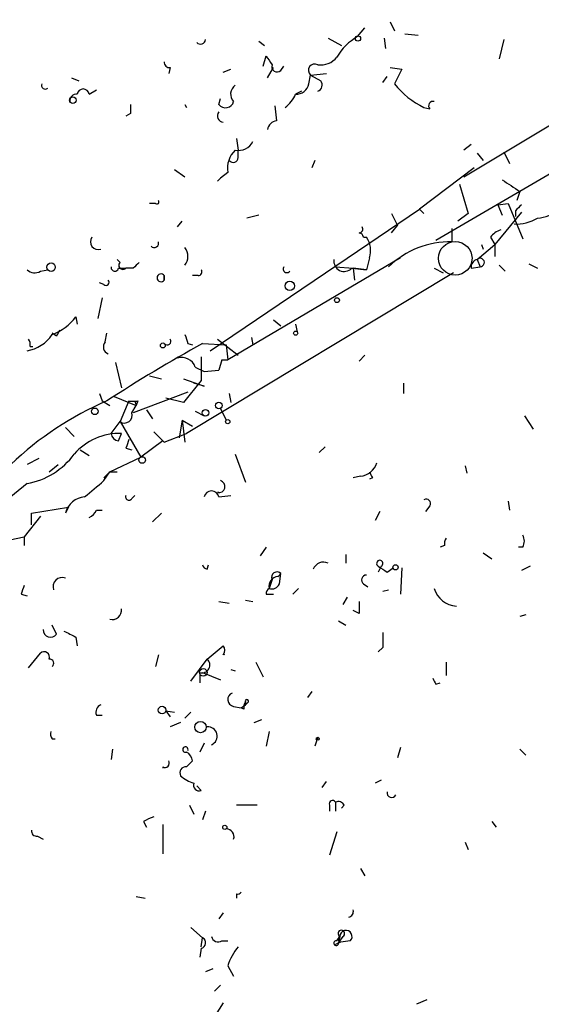
# Model space of a CAD drawing. Extents: x -340991 to 133347, y -136942 to 241885.
# Drawn here: x 520 to 550, y 204439 to 204495 of the extents above; entities that cross this region are included whole.
import ezdxf

# ---------------------------------------------------------------- set-up
doc = ezdxf.new("R2010")
doc.units = 0
doc.header["$MEASUREMENT"] = 0
doc.layers.add('MAIN', color=5, linetype='CONTINUOUS')

msp = doc.modelspace()

# ---------------------------------------------------------------- linework, layer by layer
at = {"layer": 'MAIN'}
for p, q in [((541.274, 204495.1594), (541.528, 204494.6514)), ((539.4113, 204494.3128), (539.8347, 204494.8208)), ((542.1207, 204494.4821), (542.8827, 204494.3974)), ((533.7387, 204494.0588), (534.0773, 204493.8048)), ((537.718, 204494.2281), (538.48, 204493.8048)), ((540.9353, 204494.2281), (541.02, 204493.6354)), ((547.7933, 204494.1434), (547.5393, 204493.0428)), ((533.9927, 204492.6194), (534.162, 204493.2121)), ((528.6587, 204492.5348), (528.574, 204492.1961)), ((531.7067, 204492.2808), (532.13, 204492.4501)), ((534.2467, 204491.9421), (534.5853, 204492.5348)), ((535.0087, 204492.3654), (535.178, 204492.6194)), ((536.702, 204492.1114), (537.6333, 204492.1961)), ((541.274, 204492.5348), (541.9513, 204492.4501)), ((541.9513, 204492.4501), (541.528, 204491.6034)), ((522.986, 204491.9421), (523.4093, 204491.7728)), ((536.6173, 204491.6034), (536.702, 204492.1114)), ((536.702, 204492.1114), (537.2947, 204491.7728)), ((536.702, 204492.1114), (537.2947, 204491.7728)), ((540.8507, 204491.6881), (541.1047, 204492.0268)), ((524.002, 204491.0108), (524.4253, 204491.2648)), ((536.194, 204491.1801), (535.8553, 204491.0108)), ((531.4527, 204490.4181), (531.5373, 204490.7568)), ((545.5073, 204486.2694), (552.958, 204490.7568)), ((529.5053, 204490.4181), (529.59, 204490.2488)), ((534.67, 204490.3334), (534.7547, 204489.4868)), ((543.2213, 204490.2488), (543.56, 204490.1641)), ((526.3727, 204489.9101), (526.1187, 204489.7408)), ((532.4687, 204488.4708), (532.5533, 204487.7934)), ((532.5533, 204487.3701), (532.5533, 204487.7934)), ((545.9307, 204488.1321), (545.5073, 204487.7934)), ((547.7933, 204487.7088), (548.132, 204487.0314)), ((536.956, 204487.2008), (536.7867, 204486.7774)), ((543.8987, 204482.6288), (551.8573, 204487.2854)), ((546.2693, 204487.6241), (546.608, 204487.2008)), ((528.9127, 204486.6928), (529.5053, 204486.2694)), ((546.1, 204486.7774), (542.9673, 204484.4068)), ((531.5373, 204486.1848), (531.368, 204486.0154)), ((531.368, 204486.0154), (531.5373, 204486.1848)), ((531.368, 204486.0154), (531.5373, 204486.1848)), ((531.9607, 204486.5234), (531.5373, 204486.1848)), ((545.2533, 204485.8461), (545.7613, 204484.1528)), ((548.7247, 204485.4228), (548.5553, 204484.9148)), ((527.812, 204484.7454), (527.4733, 204484.7454)), ((538.226, 204481.1894), (542.9673, 204484.4068)), ((542.9673, 204484.4068), (543.2213, 204484.1528)), ((547.4547, 204484.6608), (548.0473, 204484.7454)), ((547.4547, 204484.6608), (547.7087, 204484.0681)), ((548.0473, 204484.7454), (548.894, 204482.7134)), ((548.4707, 204484.3221), (548.4707, 204483.9834)), ((529.082, 204483.3908), (529.336, 204483.7294)), ((533.7387, 204484.0681), (533.0613, 204483.8988)), ((541.3587, 204484.1528), (541.6973, 204483.4754)), ((545.7613, 204484.1528), (545.1687, 204483.7294)), ((548.8093, 204484.2374), (547.2853, 204482.3748)), ((541.3587, 204483.0521), (541.6973, 204483.4754)), ((544.83, 204482.5441), (544.83, 204483.3061)), ((539.75, 204482.7981), (539.9193, 204482.7981)), ((547.0313, 204482.7981), (547.2853, 204482.3748)), ((546.2693, 204481.5281), (547.2853, 204482.3748)), ((546.5233, 204482.3748), (546.608, 204482.1208)), ((547.2853, 204482.3748), (547.2853, 204481.6974)), ((525.6107, 204481.5281), (525.78, 204481.3588)), ((541.8667, 204481.6128), (531.9607, 204475.7708)), ((540.0887, 204481.6128), (539.9193, 204480.9354)), ((546.2693, 204481.5281), (546.4387, 204481.1048)), ((521.208, 204480.8508), (521.6313, 204480.9354)), ((525.6953, 204481.0201), (526.1187, 204481.0201)), ((526.542, 204481.0201), (526.1187, 204481.0201)), ((530.9447, 204476.2788), (538.226, 204481.1894)), ((538.1413, 204481.1048), (539.1573, 204481.0201)), ((539.0727, 204481.0201), (539.9193, 204480.9354)), ((539.9193, 204480.9354), (539.1573, 204481.0201)), ((539.1573, 204481.0201), (539.242, 204480.3428)), ((539.1573, 204481.0201), (539.242, 204480.3428)), ((543.814, 204481.0201), (544.322, 204480.7661)), ((545.9307, 204481.0201), (546.4387, 204481.1048)), ((547.5393, 204481.1894), (547.878, 204480.8508)), ((549.2327, 204481.2741), (549.7407, 204481.0201)), ((528.32, 204480.5968), (528.32, 204480.3428)), ((528.32, 204480.3428), (528.32, 204480.5968)), ((544.9147, 204480.7661), (529.59, 204471.5374)), ((530.2673, 204480.5968), (529.9287, 204480.5968)), ((524.8487, 204480.0888), (524.5947, 204480.1734)), ((524.764, 204479.3268), (524.51, 204478.1414)), ((523.24, 204478.2261), (523.3247, 204477.8028)), ((534.5853, 204478.0568), (535.0087, 204477.7181)), ((535.8553, 204477.8028), (535.94, 204477.3794)), ((522.1393, 204477.1254), (521.8853, 204477.2948)), ((524.9333, 204476.7868), (525.018, 204477.2948)), ((531.368, 204476.9561), (532.5533, 204476.0248)), ((533.3153, 204477.0408), (533.4, 204476.6174)), ((520.6153, 204476.5328), (520.7847, 204476.5328)), ((529.6747, 204476.7021), (529.9287, 204476.6174)), ((530.5213, 204476.7021), (531.876, 204476.6174)), ((531.876, 204476.6174), (531.9607, 204475.7708)), ((530.4367, 204475.9401), (530.4367, 204474.5854)), ((539.496, 204475.6861), (539.8347, 204476.0248)), ((525.526, 204475.6014), (525.8647, 204474.1621)), ((530.098, 204475.3474), (530.606, 204475.0934)), ((531.622, 204475.7708), (531.4527, 204475.1781)), ((531.622, 204475.7708), (531.4527, 204475.1781)), ((531.622, 204475.7708), (531.9607, 204475.7708)), ((527.4733, 204474.8394), (528.1507, 204474.6701)), ((529.4207, 204474.6701), (530.606, 204474.2468)), ((530.606, 204475.0934), (531.4527, 204475.1781)), ((530.4367, 204474.5854), (529.4207, 204473.3154)), ((530.606, 204474.2468), (530.0133, 204474.4161)), ((542.036, 204474.4161), (542.036, 204473.8234)), ((524.5947, 204473.8234), (524.764, 204473.4001)), ((525.4413, 204473.6541), (526.7113, 204473.1461)), ((529.6747, 204473.9081), (526.542, 204472.7228)), ((529.4207, 204473.3154), (528.4047, 204473.5694)), ((532.0453, 204473.8234), (532.13, 204473.3154)), ((524.764, 204473.4001), (525.1873, 204473.1461)), ((526.288, 204473.4001), (525.78, 204472.2148)), ((526.4573, 204472.7228), (526.7113, 204473.1461)), ((526.6267, 204473.4001), (526.7113, 204473.1461)), ((526.796, 204473.4001), (526.7113, 204473.1461)), ((531.5373, 204472.9768), (531.876, 204472.2994)), ((527.304, 204472.8921), (527.6427, 204472.3841)), ((530.098, 204472.8074), (530.606, 204472.5534)), ((548.9787, 204472.5534), (549.4867, 204471.7914)), ((522.6473, 204471.8761), (523.1553, 204471.3681)), ((525.272, 204471.5374), (525.78, 204472.2148)), ((525.78, 204472.2148), (526.9653, 204470.1828)), ((529.336, 204472.2994), (529.1667, 204471.2834)), ((529.336, 204472.2994), (529.9287, 204471.9608)), ((529.336, 204472.2994), (529.5053, 204471.0294)), ((525.6953, 204471.1141), (525.8647, 204471.5374)), ((527.7273, 204471.6221), (528.32, 204471.0294)), ((528.32, 204471.0294), (529.59, 204471.5374)), ((528.2353, 204471.1141), (526.9653, 204470.1828)), ((537.5487, 204470.7754), (537.21, 204470.4368)), ((523.494, 204470.6061), (524.002, 204470.2674)), ((525.1873, 204469.3361), (526.9653, 204470.1828)), ((526.1187, 204470.6908), (526.4573, 204470.6061)), ((532.384, 204470.3521), (532.9767, 204468.7434)), ((521.1233, 204470.0981), (520.446, 204469.7594)), ((521.716, 204469.3361), (522.224, 204469.7594)), ((545.592, 204469.6748), (545.6767, 204469.2514)), ((525.1873, 204469.3361), (524.8487, 204468.9974)), ((524.8487, 204468.8281), (525.1873, 204469.3361)), ((525.1873, 204469.3361), (525.6107, 204469.3361)), ((539.5807, 204469.0821), (539.1573, 204468.9974)), ((520.446, 204468.6588), (519.0067, 204467.4734)), ((540.258, 204468.9974), (540.0887, 204468.9128)), ((526.4573, 204467.8121), (526.6267, 204467.9814)), ((531.4527, 204467.8968), (532.13, 204467.9814)), ((543.56, 204467.3888), (543.306, 204467.0501)), ((548.0473, 204467.6428), (548.132, 204467.1348)), ((521.208, 204466.7961), (520.2767, 204465.6108)), ((520.7, 204466.9654), (522.8167, 204467.3041)), ((520.7, 204466.2881), (520.7, 204466.9654)), ((522.8167, 204467.3041), (522.6473, 204466.9654)), ((524.4253, 204467.1348), (524.764, 204467.1348)), ((527.6427, 204466.4574), (528.1507, 204466.9654)), ((540.6813, 204467.0501), (540.4273, 204466.5421)), ((519.0913, 204465.3568), (520.2767, 204465.6108)), ((520.2767, 204465.6108), (520.2767, 204465.1028)), ((544.4067, 204465.1028), (544.1527, 204465.0181)), ((534.162, 204465.0181), (533.8233, 204464.5101)), ((538.734, 204464.5948), (538.734, 204464.0868)), ((546.608, 204464.6794), (547.116, 204464.3408)), ((548.894, 204465.0181), (548.64, 204465.0181)), ((530.7753, 204463.7481), (530.86, 204464.0021)), ((534.924, 204462.9014), (535.0087, 204463.4941)), ((540.766, 204463.9174), (540.5967, 204463.5788)), ((541.1047, 204463.5788), (541.4433, 204463.8328)), ((541.9513, 204463.8328), (541.8667, 204462.3088)), ((549.3173, 204463.9174), (548.8093, 204463.6634)), ((534.5007, 204463.1554), (534.3313, 204462.6474)), ((539.75, 204462.9014), (540.004, 204462.7321)), ((520.1073, 204462.3088), (520.446, 204462.2241)), ((534.162, 204462.3088), (534.5853, 204462.3088)), ((535.686, 204462.3088), (536.0247, 204462.6474)), ((540.8507, 204462.4781), (541.1893, 204462.5628)), ((531.4527, 204461.8854), (532.0453, 204461.8008)), ((532.9767, 204461.9701), (533.4, 204461.8854)), ((538.8187, 204462.1394), (538.5647, 204461.7161)), ((539.496, 204461.2081), (539.1573, 204461.3774)), ((549.0633, 204461.1234), (548.7247, 204461.0388)), ((538.3107, 204460.7848), (538.734, 204460.5308)), ((522.1393, 204460.0228), (521.8853, 204460.5308)), ((523.24, 204459.8534), (523.3247, 204459.3454)), ((520.5307, 204458.0754), (521.208, 204458.9221)), ((527.9813, 204458.8374), (527.812, 204458.1601)), ((530.7753, 204458.5834), (531.7067, 204459.3454)), ((540.8507, 204459.2608), (540.5967, 204459.0068)), ((529.844, 204457.3134), (530.7753, 204458.5834)), ((533.5693, 204458.4141), (533.9927, 204457.5674)), ((544.4913, 204458.4141), (544.4913, 204457.6521)), ((530.352, 204457.8214), (530.352, 204457.2288)), ((530.5213, 204457.8214), (531.5373, 204457.3981)), ((532.13, 204457.9908), (532.384, 204457.9061)), ((543.8987, 204457.1441), (544.1527, 204457.2288)), ((536.7867, 204456.7208), (536.5327, 204456.3821)), ((533.146, 204456.1281), (532.9767, 204455.9588)), ((532.9767, 204456.1281), (532.9767, 204455.9588)), ((528.4047, 204455.6201), (528.6587, 204455.2814)), ((528.4047, 204455.6201), (528.9127, 204455.5354)), ((529.5053, 204455.1968), (529.844, 204455.5354)), ((532.2993, 204455.8741), (532.7227, 204455.7894)), ((532.7227, 204455.7894), (532.9767, 204455.9588)), ((532.892, 204455.7048), (532.7227, 204455.7894)), ((524.4253, 204455.3661), (524.764, 204455.3661)), ((529.2513, 204454.9428), (528.6587, 204454.6888)), ((533.4847, 204454.9428), (533.908, 204455.1121)), ((534.3313, 204454.4348), (534.162, 204453.5881)), ((521.8853, 204454.0114), (522.0547, 204454.0114)), ((530.606, 204453.7574), (530.352, 204453.2494)), ((537.1253, 204454.0961), (536.956, 204453.5881)), ((525.3567, 204453.4188), (525.272, 204452.8261)), ((541.8667, 204453.5034), (541.6973, 204452.9108)), ((548.7247, 204453.4188), (549.0633, 204453.0801)), ((528.2353, 204452.4028), (528.2353, 204452.3181)), ((537.3793, 204451.2174), (537.6333, 204451.5561)), ((540.766, 204451.6408), (540.4273, 204451.4714)), ((530.4367, 204451.0481), (530.1827, 204451.3021)), ((538.1413, 204450.3708), (538.1413, 204449.8628)), ((529.7593, 204450.2014), (530.0133, 204449.6934)), ((530.6907, 204449.8628), (530.5213, 204449.3548)), ((533.654, 204450.2014), (532.4687, 204450.2014)), ((537.8027, 204450.2014), (537.8027, 204449.8628)), ((538.6493, 204450.2014), (538.48, 204450.0321)), ((527.1347, 204449.2701), (527.304, 204448.9314)), ((547.116, 204449.2701), (547.37, 204448.9314)), ((528.2353, 204449.1008), (528.2353, 204447.4074)), ((538.226, 204448.6774), (537.8027, 204447.3228)), ((521.0387, 204448.4234), (521.3773, 204448.2541)), ((545.592, 204448.0848), (545.7613, 204447.6614)), ((539.5807, 204446.5608), (539.8347, 204446.1374)), ((526.7113, 204444.9521), (527.2193, 204444.8674)), ((532.4687, 204445.1214), (532.4687, 204444.8674)), ((531.7067, 204444.0208), (531.4527, 204443.6821)), ((529.844, 204443.1741), (530.5213, 204442.5814)), ((530.4367, 204442.0734), (530.5213, 204442.5814)), ((538.226, 204442.4121), (538.3953, 204442.6661)), ((538.5647, 204442.6661), (538.3107, 204442.3274)), ((538.3953, 204442.6661), (538.3107, 204442.3274)), ((530.4367, 204441.9888), (530.352, 204441.4808)), ((531.622, 204442.4121), (531.9607, 204442.4121)), ((538.3953, 204442.3274), (538.0567, 204442.1581)), ((538.988, 204442.4121), (538.3107, 204442.3274)), ((531.114, 204440.8034), (530.6907, 204440.6341)), ((531.9607, 204440.9728), (532.2993, 204440.3801)), ((531.5373, 204439.8721), (531.1987, 204439.5334)), ((531.7067, 204438.8561), (531.114, 204437.9248)), ((543.3907, 204439.0254), (542.798, 204438.7714))]:
    msp.add_line(p, q, dxfattribs=at)
for centre, radius in [((-151577.8405, 52471.7395), 189413.5539), ((539.4325, 204494.207), 0.1496), ((523.0706, 204490.6722), 0.1893), ((521.8218, 204481.0837), 0.2413), ((535.5166, 204480.0041), 0.2677), ((538.226, 204479.1857), 0.1411), ((535.8553, 204477.2948), 0.1197), ((528.2353, 204476.5893), 0.1411), ((524.3406, 204472.8075), 0.1893), ((531.4526, 204473.1461), 0.1893), ((530.6906, 204472.7228), 0.1893), ((531.9606, 204472.2148), 0.1197), ((527.05, 204470.0135), 0.1893), ((541.5915, 204463.854), 0.1496), ((530.553, 204457.8215), 0.2181), ((528.1929, 204455.6625), 0.2158), ((530.397, 204454.6851), 0.3229), ((537.1253, 204454.0115), 0.0846), ((531.7913, 204448.9315), 0.1197)]:
    msp.add_circle(centre, radius, dxfattribs=at)
at = {"layer": 'MAIN', "color": 5}
msp.add_circle((545.0136, 204481.5908), 0.9623, dxfattribs=at)
at = {"layer": 'MAIN'}
for centre, radius, start, end in [((530.3944, 204494.1858), 0.2993, 225, 351.85636), ((540.8506, 204491.6883), 2.9932, 118.74077, 151.26351), ((528.6163, 204492.8311), 0.2993, 171.87531, 278.14364), ((661.3428, 204577.6407), 152.6537, 213.578079, 213.807241), ((537.2945, 204493.9068), 1.2145, 261.99199, 320.08027), ((534.797, 204492.5982), 0.3147, 160.3327, 312.28226), ((536.956, 204492.3775), 0.3679, 62.59908, 226.33273), ((537.0077, 204491.5343), 0.3732, 288.36698, 39.72694), ((521.4937, 204491.5187), 0.2181, 157.14978, 309.10278), ((523.6633, 204490.9684), 0.3412, 7.13543, 172.86249), ((532.7409, 204491.0168), 0.6159, 125.41116, 224.19752), ((535.8907, 204491.7515), 0.7415, 267.26377, 348.47944), ((545.2924, 204494.5734), 4.795, 218.27239, 244.40971), ((523.2825, 204490.6296), 0.3835, 83.6829, 186.3171), ((531.8337, 204490.7143), 0.4826, 217.86249, 344.75425), ((534.0353, 204491.8148), 1.9897, 308.08865, 336.16616), ((543.7382, 204490.345), 0.254, 72.63521, 225.43079), ((653.3726, 204490.1641), 127.0002, 179.885409, 180.114592), ((531.7278, 204489.7619), 0.3604, 139.74871, 266.64381), ((534.8395, 204488.8941), 0.5987, 98.14228, 171.86854), ((532.5533, 204488.7248), 0.9467, 259.69786, 333.43224), ((533.3996, 204486.7493), 1.4566, 134.20725, 188.92232), ((532.2691, 204487.3761), 0.2843, 218.0712, 358.79056), ((717.5493, 204739.7728), 305.2797, 236.196642, 236.425815), ((527.8967, 204484.8301), 0.1197, 225, 45.03384), ((633.3024, 204399.854), 119.7133, 134.893835, 135.123052), ((549.6223, 204485.8119), 1.9168, 273.54147, 312.85622), ((548.5043, 204485.9655), 2.4083, 267.1844, 300.88991), ((539.496, 204483.2638), 0.2116, 270, 36.87531), ((547.962, 204482.1215), 1.1507, 107.08223, 143.98361), ((524.5206, 204482.5309), 0.4398, 142.58551, 291.15538), ((539.4535, 204482.7556), 0.2995, 8.15715, 81.84285), ((538.8186, 204482.036), 1.3388, 341.57182, 34.69786), ((527.7443, 204482.4594), 0.2517, 222.26297, 19.66607), ((528.8283, 204481.6974), 0.8464, 323.11656, 36.88344), ((544.7577, 204477.4028), 5.1418, 89.19433, 133.94726), ((538.6416, 204481.428), 0.5934, 170.28846, 316.58394), ((546.3793, 204481.0879), 0.4537, 104.03012, 188.59446), ((546.4386, 204481.3503), 0.2455, 270.02334, 133.59719), ((520.8814, 204481.3831), 0.6245, 225.79798, 301.53177), ((525.4837, 204481.0624), 0.2159, 168.67445, 348.69527), ((525.9493, 204481.1894), 0.2395, 134.98308, 315.01692), ((611.3613, 204396.5395), 119.7133, 134.885375, 135.114625), ((530.2674, 204480.8084), 0.2116, 269.97292, 36.87531), ((535.3473, 204480.9777), 0.2117, 143.10304, 323.16259), ((524.9757, 204480.2158), 0.1796, 225, 45), ((528.1328, 204480.4698), 0.2262, 34.15371, 325.84629), ((520.7851, 204480.0882), 3.0812, 290.92016, 322.81882), ((520.0792, 204478.4235), 2.1758, 279.70518, 326.10544), ((520.15, 204476.6599), 0.4824, 344.72196, 37.88436), ((606.9189, 204434.9348), 94.6976, 153.31362, 153.542749), ((528.4893, 204476.8292), 0.2117, 216.89696, 36.83741), ((656.5899, 204519.3061), 133.8752, 198.327138, 198.556321), ((525.244, 204476.5046), 0.4197, 137.75202, 250.32597), ((573.3791, 204399.0358), 88.7065, 118.890782, 123.03703), ((529.329, 204475.0794), 0.8144, 19.21368, 107.65622), ((532.4175, 204456.2352), 18.6919, 113.32006, 133.653), ((526.542, 204600.4), 127.0002, 269.885409, 270.114592), ((526.4574, 204558.1), 84.7001, 269.885409, 270.114524), ((526.034, 204472.5817), 0.4462, 235.30566, 18.43495), ((525.7426, 204468.1272), 3.4124, 87.94944, 139.30673), ((525.6954, 204471.5375), 0.4234, 180.01353, 269.98647), ((653.1957, 204428.6223), 133.8593, 161.453816, 161.683013), ((519.6654, 204472.9219), 4.334, 280.37627, 323.6338), ((539.4621, 204470.1772), 1.1015, 276.18108, 342.39742), ((624.8783, 204511.5067), 94.6976, 206.443722, 206.672824), ((490.9862, 204507.734), 51.5785, 309.43361, 311.03531), ((531.4526, 204468.4895), 0.349, 255.9757, 75.95579), ((523.8317, 204466.6818), 1.2179, 93.94082, 166.53428), ((526.288, 204467.8967), 0.1893, 153.42141, 333.44849), ((531.0293, 204467.8014), 0.4339, 12.69777, 167.29933), ((531.4103, 204467.9167), 0.2379, 79.73393, 100.24237), ((543.3484, 204467.5158), 0.2468, 329.02828, 120.99162), ((523.7054, 204467.4312), 0.7785, 292.39455, 337.62187), ((548.2593, 204465.3568), 0.7194, 331.91393, 28.07905), ((544.872, 204465.2299), 0.4824, 142.11564, 195.27804), ((530.8178, 204464.0446), 0.2995, 188.15715, 261.84285), ((537.445, 204463.5415), 0.6098, 63.40554, 160.19511), ((540.6814, 204464.0762), 0.18, 298.04626, 241.92564), ((534.7829, 204463.2824), 0.3095, 43.15408, 204.22943), ((534.5443, 204463.7893), 0.5503, 302.41928, 327.55756), ((539.9254, 204463.1252), 0.2843, 91.22959, 231.91294), ((625.5006, 204590.748), 152.6259, 236.200557, 236.42974), ((647.1919, 204420.2128), 133.8752, 161.443679, 161.672862), ((522.4695, 204462.7406), 0.5302, 70.40651, 199.59349), ((534.8932, 204462.7552), 0.5721, 95.40568, 190.86019), ((534.5006, 204463.0708), 0.456, 248.20559, 338.19392), ((534.5209, 204462.341), 0.3603, 121.74918, 185.12677), ((545.1266, 204462.9864), 1.3557, 194.48112, 268.19926), ((708.8459, 204461.5467), 169.3502, 179.885409, 180.114558), ((525.3252, 204461.3952), 0.5436, 255.30419, 7.0688), ((521.7968, 204460.2652), 0.4197, 178.41606, 324.71154), ((607.5913, 204629.3776), 189.3505, 243.316988, 243.54613), ((752.5005, 204459.6841), 211.6502, 179.885408, 180.114592), ((521.4197, 204458.6893), 0.3147, 340.3327, 132.28226), ((531.3677, 204459.0914), 0.4236, 323.15715, 36.84285), ((531.749, 204458.7112), 0.1331, 71.46976, 108.53024), ((521.7429, 204458.3487), 0.2362, 307.05416, 96.53839), ((530.4943, 204458.2409), 0.443, 251.26238, 50.63325), ((628.4689, 204499.6534), 94.6528, 206.4572, 206.686438), ((532.3522, 204456.2657), 0.3951, 110.36595, 262.30667), ((533.3579, 204455.8317), 0.4829, 142.13334, 195.23639), ((533.0614, 204456.1704), 0.0947, 333.43495, 206.53799), ((524.8489, 204455.5354), 0.4561, 111.8294, 201.78508), ((522.2662, 204454.3077), 0.4825, 164.72822, 217.87915), ((530.8293, 204454.1625), 0.5291, 292.21576, 95.85822), ((529.5308, 204453.3933), 0.1556, 337.63789, 292.36211), ((529.3149, 204452.6991), 0.6152, 3.9423, 63.43911), ((528.3624, 204452.6144), 0.2468, 239.00838, 30.97172), ((614.3968, 204367.9097), 119.7133, 134.876948, 135.106165), ((529.5659, 204452.0519), 0.3517, 86.07107, 206.5359), ((530.4185, 204453.098), 1.6763, 225.8701, 256.01184), ((530.3097, 204451.3445), 0.3224, 156.82241, 293.19392), ((541.3693, 204450.9105), 0.2698, 168.69423, 334.4417), ((537.972, 204450.2861), 0.1893, 26.57859, 206.57859), ((538.3106, 204450.0321), 0.3787, 26.55828, 116.55828), ((528.3189, 204447.3257), 2.2766, 105.06176, 121.34271), ((520.9964, 204448.7198), 0.2994, 171.87802, 278.12198), ((531.8654, 204448.3917), 0.4552, 342.40494, 88.66573), ((532.5533, 204445.291), 0.1895, 243.48903, 333.38086), ((538.8284, 204444.0996), 0.3411, 282.68366, 15.38475), ((538.48, 204442.8354), 0.1893, 296.57859, 243.42141), ((538.7448, 204442.6631), 0.3495, 314.09577, 179.5082), ((530.3803, 204442.2992), 0.3155, 280.29835, 63.45119), ((531.4103, 204442.7367), 0.3875, 190.49794, 303.11188), ((538.5225, 204442.4967), 0.2118, 126.90235, 233.0814), ((535.2298, 204439.9224), 3.4337, 141.2125, 162.18718), ((538.1837, 204442.2851), 0.1339, 71.57859, 18.42141)]:
    msp.add_arc(centre, radius, start, end, dxfattribs=at)

doc.saveas('drawing.dxf')
